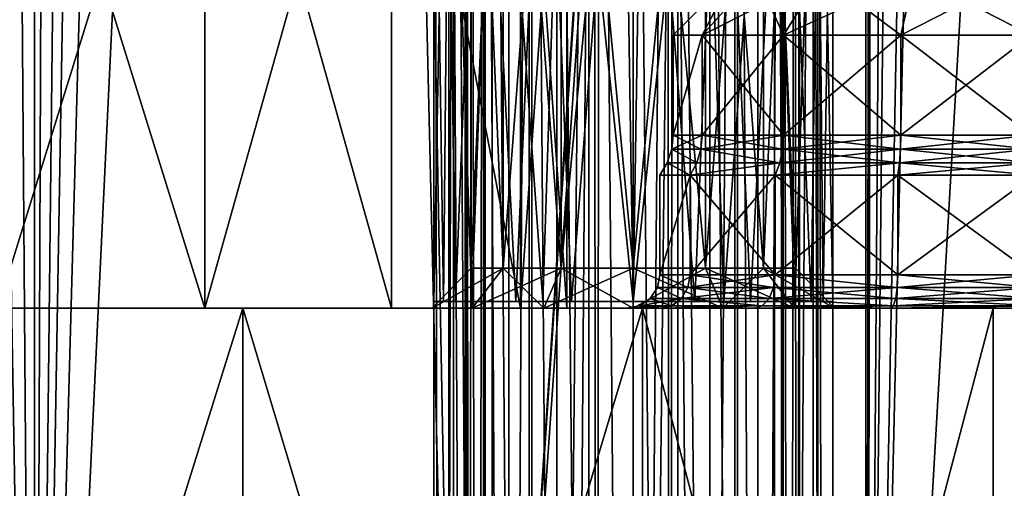
# Model space of a CAD drawing. Extents: x -75 to 87, y -169 to 267.
# Drawn here: x 0 to 15, y -73 to -66 of the extents above; entities that cross this region are included whole.
import ezdxf

# ---------------------------------------------------------------- set-up
doc = ezdxf.new("R2010")
doc.units = 0
doc.header["$MEASUREMENT"] = 0

msp = doc.modelspace()

# ---------------------------------------------------------------- linework, layer by layer
for points in [[(0, -90, 25), (0, 45, 25), (-6.4705, 45, 24.1481)], [(-6.4705, -90, 24.1481), (0, -90, 25), (-6.4705, 45, 24.1481)], [(0, -90, 25), (6.4705, -90, 24.1481), (6.4705, 45, 24.1481)], [(0, -90, 25), (6.4705, 45, 24.1481), (0, 45, 25)], [(6.4705, -90, -24.1481), (4.0784, 38.1786, -24.6651), (6.4705, 45, -24.1481)], [(6.4705, -90, 24.1481), (12.4744, -0.2841, 21.6654), (6.4705, 45, 24.1481)], [(6.4705, -90, -24.1481), (6.4705, 45, -24.1481), (12.4745, 0.2907, -21.6653)], [(6.4705, -90, -24.1481), (3.4765, 36.425999, -24.757099), (4.0784, 38.1786, -24.6651)], [(0, -90, -25), (2.1529, 35.110699, -24.907101), (3.4765, 36.425999, -24.757099)], [(6.4705, -90, -24.1481), (0, -90, -25), (3.4765, 36.425999, -24.757099)], [(0, -90, -25), (-6.4705, -90, -24.1481), (-3.1009, 35.917801, -24.8069)], [(0, -90, -25), (-3.1009, 35.917801, -24.8069), (-2.1529, 35.110699, -24.907101)], [(0, -90, -25), (-2.1529, 35.110699, -24.907101), (-0.942, 34.3517, -24.982201)], [(0, -90, -25), (1.3846, 34.538601, -24.961599), (2.1529, 35.110699, -24.907101)], [(0, -90, -25), (0.477, 34.238098, -24.995399), (1.3846, 34.538601, -24.961599)], [(0, -90, -25), (-0.942, 34.3517, -24.982201), (0.477, 34.238098, -24.995399)], [(12.6097, -2.2292, -21.586901), (6.4705, -90, -24.1481), (12.4745, 0.2907, -21.6653)], [(6.4705, -90, 24.1481), (12.5, -90, 21.6506), (12.4744, -0.2841, 21.6654)], [(12.5, -90, 21.6506), (12.705, -2.9054, 21.531), (12.4744, -0.2841, 21.6654)], [(12.5, -90, -21.6506), (6.4705, -90, -24.1481), (12.6097, -2.2292, -21.586901)], [(12.5, -90, -21.6506), (12.6097, -2.2292, -21.586901), (13.1345, -4.9419, -21.2717)], [(12.5, -90, 21.6506), (13.3681, -5.7734, 21.1257), (12.705, -2.9054, 21.531)], [(12.5, -90, -21.6506), (13.1345, -4.9419, -21.2717), (14.0477, -7.7567, -20.68)], [(12.5, -90, 21.6506), (14.3682, -8.5609, 20.458599), (13.3681, -5.7734, 21.1257)], [(12.5, -90, -21.6506), (14.0477, -7.7567, -20.68), (16.9142, -13.7105, -18.409599)], [(12.5, -90, 21.6506), (17.6777, -90, 17.6777), (14.3682, -8.5609, 20.458599)], [(17.6777, -90, 17.6777), (17.479799, -14.6965, 17.8734), (14.3682, -8.5609, 20.458599)], [(17.6777, -90, -17.6777), (12.5, -90, -21.6506), (16.9142, -13.7105, -18.409599)], [(6.5704, -49.099998, 11.5883), (6.5, -49.099998, 11), (6.5, -168.899994, 11)], [(6.5704, -49.099998, 11.5883), (6.5, -168.899994, 11), (6.7429, -168.899994, 12.0748)], [(6.5, -49.099998, 11), (6.5704, -168.899994, 10.4117), (6.5, -168.899994, 11)], [(6.5, -49.099998, 11), (6.7429, -49.099998, 9.9252), (6.5704, -168.899994, 10.4117)], [(6.777, -49.099998, 12.1436), (6.5704, -49.099998, 11.5883), (6.7429, -168.899994, 12.0748)], [(6.7429, -49.099998, 9.9252), (6.777, -168.899994, 9.8564), (6.5704, -168.899994, 10.4117)], [(6.777, -49.099998, 12.1436), (6.7429, -168.899994, 12.0748), (7.4242, -168.899994, 12.940701)], [(6.7429, -49.099998, 9.9252), (7.4242, -49.099998, 9.059299), (6.777, -168.899994, 9.8564)], [(7.4846, -49.099998, 12.9882), (6.777, -49.099998, 12.1436), (7.4242, -168.899994, 12.940701)], [(7.4242, -49.099998, 9.059299), (7.4846, -168.899994, 9.0118), (6.777, -168.899994, 9.8564)], [(7.4846, -49.099998, 12.9882), (7.4242, -168.899994, 12.940701), (8.4117, -168.899994, 13.4296)], [(7.4242, -49.099998, 9.059299), (8.4117, -49.099998, 8.5704), (7.4846, -168.899994, 9.0118)], [(8.4866, -49.099998, 13.4466), (7.4846, -49.099998, 12.9882), (8.4117, -168.899994, 13.4296)], [(8.4117, -49.099998, 8.5704), (8.4866, -168.899994, 8.5534), (7.4846, -168.899994, 9.0118)], [(8.4866, -49.099998, 13.4466), (8.4117, -168.899994, 13.4296), (9.5134, -168.899994, 13.4466)], [(8.4117, -49.099998, 8.5704), (9.5134, -49.099998, 8.5534), (8.4866, -168.899994, 8.5534)], [(9.5883, -49.099998, 13.4296), (8.4866, -49.099998, 13.4466), (9.5134, -168.899994, 13.4466)], [(9.5134, -49.099998, 8.5534), (9.5883, -168.899994, 8.5704), (8.4866, -168.899994, 8.5534)], [(9.5883, -49.099998, 13.4296), (9.5134, -168.899994, 13.4466), (10.5154, -168.899994, 12.9882)], [(9.5134, -49.099998, 8.5534), (10.5154, -49.099998, 9.0118), (9.5883, -168.899994, 8.5704)], [(10.5758, -49.099998, 12.940701), (9.5883, -49.099998, 13.4296), (10.5154, -168.899994, 12.9882)], [(10.5154, -49.099998, 9.0118), (10.5758, -168.899994, 9.059299), (9.5883, -168.899994, 8.5704)], [(10.5758, -49.099998, 12.940701), (10.5154, -168.899994, 12.9882), (11.223, -168.899994, 12.1436)], [(10.5154, -49.099998, 9.0118), (11.223, -49.099998, 9.8564), (10.5758, -168.899994, 9.059299)], [(11.2571, -49.099998, 12.0748), (10.5758, -49.099998, 12.940701), (11.223, -168.899994, 12.1436)], [(11.223, -49.099998, 9.8564), (11.2571, -168.899994, 9.9252), (10.5758, -168.899994, 9.059299)], [(11.2571, -49.099998, 12.0748), (11.223, -168.899994, 12.1436), (11.4296, -168.899994, 11.5883)], [(11.223, -49.099998, 9.8564), (11.4296, -49.099998, 10.4117), (11.2571, -168.899994, 9.9252)], [(11.5, -49.099998, 11), (11.2571, -49.099998, 12.0748), (11.4296, -168.899994, 11.5883)], [(11.4296, -49.099998, 10.4117), (11.5, -168.899994, 11), (11.2571, -168.899994, 9.9252)], [(11.5, -49.099998, 11), (11.4296, -168.899994, 11.5883), (11.5, -168.899994, 11)], [(11.4296, -49.099998, 10.4117), (11.5, -49.099998, 11), (11.5, -168.899994, 11)], [(6, -168.399994, 11), (6.2971, -49.599998, 12.3017), (6, -49.599998, 11)], [(6, -168.399994, 11), (6.2971, -168.399994, 12.3017), (6.2971, -49.599998, 12.3017)], [(6.2284, -168.399994, 9.8519), (6, -168.399994, 11), (6, -49.599998, 11)], [(6.2284, -168.399994, 9.8519), (6, -49.599998, 11), (6.2284, -49.599998, 9.8519)], [(6.8787, -168.399994, 8.8787), (6.2284, -49.599998, 9.8519), (6.8787, -49.599998, 8.8787)], [(6.8787, -168.399994, 8.8787), (6.2284, -168.399994, 9.8519), (6.2284, -49.599998, 9.8519)], [(7.1295, -168.399994, 13.3455), (7.1295, -49.599998, 13.3455), (6.2971, -49.599998, 12.3017)], [(6.2971, -168.399994, 12.3017), (7.1295, -168.399994, 13.3455), (6.2971, -49.599998, 12.3017)], [(7.8519, -168.399994, 8.2284), (6.8787, -49.599998, 8.8787), (7.8519, -49.599998, 8.2284)], [(7.8519, -168.399994, 8.2284), (6.8787, -168.399994, 8.8787), (6.8787, -49.599998, 8.8787)], [(7.1295, -168.399994, 13.3455), (8.3324, -49.599998, 13.9248), (7.1295, -49.599998, 13.3455)], [(7.1295, -168.399994, 13.3455), (8.3324, -168.399994, 13.9248), (8.3324, -49.599998, 13.9248)], [(9, -168.399994, 8), (7.8519, -49.599998, 8.2284), (9, -49.599998, 8)], [(9, -168.399994, 8), (7.8519, -168.399994, 8.2284), (7.8519, -49.599998, 8.2284)], [(8.3324, -168.399994, 13.9248), (9.6676, -49.599998, 13.9248), (8.3324, -49.599998, 13.9248)], [(8.3324, -168.399994, 13.9248), (9.6676, -168.399994, 13.9248), (9.6676, -49.599998, 13.9248)], [(10.1481, -168.399994, 8.2284), (9, -49.599998, 8), (10.1481, -49.599998, 8.2284)], [(10.1481, -168.399994, 8.2284), (9, -168.399994, 8), (9, -49.599998, 8)], [(10.8705, -168.399994, 13.3455), (10.8705, -49.599998, 13.3455), (9.6676, -49.599998, 13.9248)], [(9.6676, -168.399994, 13.9248), (10.8705, -168.399994, 13.3455), (9.6676, -49.599998, 13.9248)], [(11.1213, -168.399994, 8.8787), (10.1481, -49.599998, 8.2284), (11.1213, -49.599998, 8.8787)], [(11.1213, -168.399994, 8.8787), (10.1481, -168.399994, 8.2284), (10.1481, -49.599998, 8.2284)], [(10.8705, -168.399994, 13.3455), (11.7029, -49.599998, 12.3017), (10.8705, -49.599998, 13.3455)], [(10.8705, -168.399994, 13.3455), (11.7029, -168.399994, 12.3017), (11.7029, -49.599998, 12.3017)], [(11.7716, -168.399994, 9.8519), (11.1213, -49.599998, 8.8787), (11.7716, -49.599998, 9.8519)], [(11.7716, -168.399994, 9.8519), (11.1213, -168.399994, 8.8787), (11.1213, -49.599998, 8.8787)], [(12, -168.399994, 11), (12, -49.599998, 11), (11.7029, -49.599998, 12.3017)], [(11.7029, -168.399994, 12.3017), (12, -168.399994, 11), (11.7029, -49.599998, 12.3017)], [(12, -168.399994, 11), (11.7716, -49.599998, 9.8519), (12, -49.599998, 11)], [(12, -168.399994, 11), (11.7716, -168.399994, 9.8519), (11.7716, -49.599998, 9.8519)], [(7.0454, -69.400002, 9.4413), (6.5627, -58, 10.4437), (6.5627, -69.400002, 10.4437)], [(7.0454, -58, 9.4413), (6.5627, -58, 10.4437), (7.0454, -69.400002, 9.4413)], [(6.5627, -69.400002, 10.4437), (6.5627, -58, 11.5563), (6.5627, -69.400002, 11.5563)], [(6.5627, -58, 10.4437), (6.5627, -58, 11.5563), (6.5627, -69.400002, 10.4437)], [(6.5627, -69.400002, 11.5563), (7.0454, -58, 12.5587), (7.0454, -69.400002, 12.5587)], [(6.5627, -58, 11.5563), (7.0454, -58, 12.5587), (6.5627, -69.400002, 11.5563)], [(7.0454, -58, -9.4413), (6.5627, -69.400002, -10.4437), (6.5627, -58, -10.4437)], [(7.0454, -69.400002, -9.4413), (6.5627, -69.400002, -10.4437), (7.0454, -58, -9.4413)], [(6.5627, -58, -10.4437), (6.5627, -69.400002, -11.5563), (6.5627, -58, -11.5563)], [(6.5627, -69.400002, -10.4437), (6.5627, -69.400002, -11.5563), (6.5627, -58, -10.4437)], [(6.5627, -58, -11.5563), (7.0454, -69.400002, -12.5587), (7.0454, -58, -12.5587)], [(6.5627, -69.400002, -11.5563), (7.0454, -69.400002, -12.5587), (6.5627, -58, -11.5563)], [(7.9153, -69.400002, 8.7476), (7.0454, -58, 9.4413), (7.0454, -69.400002, 9.4413)], [(7.9153, -58, 8.7476), (7.0454, -58, 9.4413), (7.9153, -69.400002, 8.7476)], [(7.0454, -69.400002, 12.5587), (7.9153, -58, 13.2524), (7.9153, -69.400002, 13.2524)], [(7.0454, -58, 12.5587), (7.9153, -58, 13.2524), (7.0454, -69.400002, 12.5587)], [(7.9153, -58, -8.7476), (7.0454, -69.400002, -9.4413), (7.0454, -58, -9.4413)], [(7.9153, -69.400002, -8.7476), (7.0454, -69.400002, -9.4413), (7.9153, -58, -8.7476)], [(7.0454, -58, -12.5587), (7.9153, -69.400002, -13.2524), (7.9153, -58, -13.2524)], [(7.0454, -69.400002, -12.5587), (7.9153, -69.400002, -13.2524), (7.0454, -58, -12.5587)], [(9, -69.400002, 8.5), (9, -58, 8.5), (7.9153, -69.400002, 8.7476)], [(9, -58, 8.5), (7.9153, -58, 8.7476), (7.9153, -69.400002, 8.7476)], [(7.9153, -69.400002, 13.2524), (7.9153, -58, 13.2524), (9, -69.400002, 13.5)], [(7.9153, -58, 13.2524), (9, -58, 13.5), (9, -69.400002, 13.5)], [(9, -69.400002, -8.5), (7.9153, -69.400002, -8.7476), (9, -58, -8.5)], [(9, -58, -8.5), (7.9153, -69.400002, -8.7476), (7.9153, -58, -8.7476)], [(7.9153, -58, -13.2524), (9, -69.400002, -13.5), (9, -58, -13.5)], [(7.9153, -69.400002, -13.2524), (9, -69.400002, -13.5), (7.9153, -58, -13.2524)], [(9, -69.400002, 13.5), (9, -58, 13.5), (10.0847, -69.400002, 13.2524)], [(9, -58, 13.5), (10.0847, -58, 13.2524), (10.0847, -69.400002, 13.2524)], [(10.0847, -69.400002, 8.7476), (10.0847, -58, 8.7476), (9, -69.400002, 8.5)], [(10.0847, -58, 8.7476), (9, -58, 8.5), (9, -69.400002, 8.5)], [(9, -69.400002, -13.5), (10.0847, -69.400002, -13.2524), (9, -58, -13.5)], [(9, -58, -13.5), (10.0847, -69.400002, -13.2524), (10.0847, -58, -13.2524)], [(10.0847, -58, -8.7476), (9, -69.400002, -8.5), (9, -58, -8.5)], [(10.0847, -69.400002, -8.7476), (9, -69.400002, -8.5), (10.0847, -58, -8.7476)], [(10.0847, -69.400002, 13.2524), (10.9546, -58, 12.5587), (10.9546, -69.400002, 12.5587)], [(10.0847, -58, 13.2524), (10.9546, -58, 12.5587), (10.0847, -69.400002, 13.2524)], [(10.9546, -69.400002, 9.4413), (10.0847, -58, 8.7476), (10.0847, -69.400002, 8.7476)], [(10.9546, -58, 9.4413), (10.0847, -58, 8.7476), (10.9546, -69.400002, 9.4413)], [(10.0847, -58, -13.2524), (10.9546, -69.400002, -12.5587), (10.9546, -58, -12.5587)], [(10.0847, -69.400002, -13.2524), (10.9546, -69.400002, -12.5587), (10.0847, -58, -13.2524)], [(10.9546, -58, -9.4413), (10.0847, -69.400002, -8.7476), (10.0847, -58, -8.7476)], [(10.9546, -69.400002, -9.4413), (10.0847, -69.400002, -8.7476), (10.9546, -58, -9.4413)], [(10.9546, -69.400002, 12.5587), (11.4373, -58, 11.5563), (11.4373, -69.400002, 11.5563)], [(10.9546, -58, 12.5587), (11.4373, -58, 11.5563), (10.9546, -69.400002, 12.5587)], [(11.4373, -69.400002, 10.4437), (11.4373, -58, 10.4437), (10.9546, -69.400002, 9.4413)], [(11.4373, -58, 10.4437), (10.9546, -58, 9.4413), (10.9546, -69.400002, 9.4413)], [(10.9546, -58, -12.5587), (11.4373, -69.400002, -11.5563), (11.4373, -58, -11.5563)], [(10.9546, -69.400002, -12.5587), (11.4373, -69.400002, -11.5563), (10.9546, -58, -12.5587)], [(11.4373, -58, -10.4437), (11.4373, -69.400002, -10.4437), (10.9546, -58, -9.4413)], [(11.4373, -69.400002, -10.4437), (10.9546, -69.400002, -9.4413), (10.9546, -58, -9.4413)], [(11.4373, -69.400002, 11.5563), (11.4373, -58, 10.4437), (11.4373, -69.400002, 10.4437)], [(11.4373, -58, 11.5563), (11.4373, -58, 10.4437), (11.4373, -69.400002, 11.5563)], [(11.4373, -58, -11.5563), (11.4373, -69.400002, -10.4437), (11.4373, -58, -10.4437)], [(11.4373, -69.400002, -11.5563), (11.4373, -69.400002, -10.4437), (11.4373, -58, -11.5563)], [(-0.5576, -70, 6.8245), (2.5576, -60, 6.8245), (2.5576, -70, 6.8245)], [(-0.5576, -60, 6.8245), (2.5576, -60, 6.8245), (-0.5576, -70, 6.8245)], [(2.5576, -70, -6.8245), (-0.5576, -60, -6.8245), (-0.5576, -70, -6.8245)], [(2.5576, -60, -6.8245), (-0.5576, -60, -6.8245), (2.5576, -70, -6.8245)], [(2.5576, -70, 6.8245), (5.3644, -60, 5.4728), (5.3644, -70, 5.4728)], [(2.5576, -60, 6.8245), (5.3644, -60, 5.4728), (2.5576, -70, 6.8245)], [(5.3644, -70, -5.4728), (2.5576, -60, -6.8245), (2.5576, -70, -6.8245)], [(5.3644, -60, -5.4728), (2.5576, -60, -6.8245), (5.3644, -70, -5.4728)], [(5.3644, -70, 5.4728), (5.3644, -60, 5.4728), (7.3068, -70, 3.0372)], [(5.3644, -60, 5.4728), (7.3068, -60, 3.0372), (7.3068, -70, 3.0372)], [(7.3068, -70, -3.0372), (5.3644, -60, -5.4728), (5.3644, -70, -5.4728)], [(7.3068, -60, -3.0372), (5.3644, -60, -5.4728), (7.3068, -70, -3.0372)], [(6, -60, 11), (6.1469, -69.900002, 10.073), (6, -69.900002, 11)], [(6, -60, 11), (6.2435, -60, 9.816), (6.1469, -69.900002, 10.073)], [(6.1858, -60, 12.0392), (6, -69.900002, 11), (6.327, -69.900002, 12.3619)], [(6.1858, -60, 12.0392), (6, -60, 11), (6, -69.900002, 11)], [(6, -60, -11), (6.1469, -69.900002, -11.927), (6, -69.900002, -11)], [(6, -60, -11), (6.2435, -60, -12.184), (6.1469, -69.900002, -11.927)], [(6.1858, -60, -9.9608), (6, -69.900002, -11), (6.327, -69.900002, -9.6381)], [(6.1858, -60, -9.9608), (6, -60, -11), (6, -69.900002, -11)], [(6.2435, -60, 9.816), (6.5731, -69.900002, 9.2367), (6.1469, -69.900002, 10.073)], [(6.2435, -60, -12.184), (6.5731, -69.900002, -12.7633), (6.1469, -69.900002, -11.927)], [(6.72, -60, 12.9497), (6.1858, -60, 12.0392), (6.327, -69.900002, 12.3619)], [(6.72, -60, -9.0503), (6.1858, -60, -9.9608), (6.327, -69.900002, -9.6381)], [(6.2435, -60, 9.816), (6.9345, -60, 8.8243), (6.5731, -69.900002, 9.2367)], [(6.2435, -60, -12.184), (6.9345, -60, -13.1757), (6.5731, -69.900002, -12.7633)], [(6.72, -60, 12.9497), (6.327, -69.900002, 12.3619), (7.2367, -69.900002, 13.4269)], [(6.72, -60, -9.0503), (6.327, -69.900002, -9.6381), (7.2367, -69.900002, -8.5731)], [(6.9345, -60, 8.8243), (7.6381, -69.900002, 8.327), (6.5731, -69.900002, 9.2367)], [(6.9345, -60, -13.1757), (7.6381, -69.900002, -13.673), (6.5731, -69.900002, -12.7633)], [(7.6745, -60, 13.6912), (6.72, -60, 12.9497), (7.2367, -69.900002, 13.4269)], [(7.6745, -60, -8.3088), (6.72, -60, -9.0503), (7.2367, -69.900002, -8.5731)], [(6.9345, -60, 8.8243), (7.9608, -60, 8.1858), (7.6381, -69.900002, 8.327)], [(6.9345, -60, -13.1757), (7.9608, -60, -13.8142), (7.6381, -69.900002, -13.673)], [(7.6745, -60, 13.6912), (7.2367, -69.900002, 13.4269), (8.073, -69.900002, 13.8531)], [(7.6745, -60, -8.3088), (7.2367, -69.900002, -8.5731), (8.073, -69.900002, -8.1469)], [(7.3068, -70, 3.0372), (8, -60), (8, -70)], [(7.3068, -60, 3.0372), (8, -60), (7.3068, -70, 3.0372)], [(8, -70), (7.3068, -60, -3.0372), (7.3068, -70, -3.0372)], [(8, -60), (7.3068, -60, -3.0372), (8, -70)], [(7.9608, -60, 8.1858), (9, -69.900002, 8), (7.6381, -69.900002, 8.327)], [(7.9608, -60, -13.8142), (9, -69.900002, -14), (7.6381, -69.900002, -13.673)], [(8.8442, -60, 13.9959), (7.6745, -60, 13.6912), (8.073, -69.900002, 13.8531)], [(8.8442, -60, -8.0041), (7.6745, -60, -8.3088), (8.073, -69.900002, -8.1469)], [(7.9608, -60, 8.1858), (9.1558, -60, 8.0041), (9, -69.900002, 8)], [(7.9608, -60, -13.8142), (9.1558, -60, -13.9959), (9, -69.900002, -14)], [(8.8442, -60, 13.9959), (8.073, -69.900002, 13.8531), (9, -69.900002, 14)], [(8.8442, -60, -8.0041), (8.073, -69.900002, -8.1469), (9, -69.900002, -8)], [(10.0392, -60, 13.8142), (8.8442, -60, 13.9959), (9, -69.900002, 14)], [(10.0392, -60, -8.1858), (8.8442, -60, -8.0041), (9, -69.900002, -8)], [(9.1558, -60, 8.0041), (9.927, -69.900002, 8.1469), (9, -69.900002, 8)], [(10.0392, -60, 13.8142), (9, -69.900002, 14), (10.3619, -69.900002, 13.673)], [(9.1558, -60, -13.9959), (9.927, -69.900002, -13.8531), (9, -69.900002, -14)], [(10.0392, -60, -8.1858), (9, -69.900002, -8), (10.3619, -69.900002, -8.327)], [(9.1558, -60, 8.0041), (10.3255, -60, 8.3088), (9.927, -69.900002, 8.1469)], [(9.1558, -60, -13.9959), (10.3255, -60, -13.6912), (9.927, -69.900002, -13.8531)], [(10.3255, -60, 8.3088), (10.7633, -69.900002, 8.5731), (9.927, -69.900002, 8.1469)], [(10.3255, -60, -13.6912), (10.7633, -69.900002, -13.4269), (9.927, -69.900002, -13.8531)], [(11.0655, -60, 13.1757), (10.0392, -60, 13.8142), (10.3619, -69.900002, 13.673)], [(11.0655, -60, -8.8243), (10.0392, -60, -8.1858), (10.3619, -69.900002, -8.327)], [(10.3255, -60, 8.3088), (11.28, -60, 9.0503), (10.7633, -69.900002, 8.5731)], [(10.3255, -60, -13.6912), (11.28, -60, -12.9497), (10.7633, -69.900002, -13.4269)], [(11.0655, -60, 13.1757), (10.3619, -69.900002, 13.673), (11.4269, -69.900002, 12.7633)], [(11.0655, -60, -8.8243), (10.3619, -69.900002, -8.327), (11.4269, -69.900002, -9.2367)], [(11.28, -60, 9.0503), (11.673, -69.900002, 9.6381), (10.7633, -69.900002, 8.5731)], [(11.28, -60, -12.9497), (11.673, -69.900002, -12.3619), (10.7633, -69.900002, -13.4269)], [(11.7565, -60, 12.184), (11.0655, -60, 13.1757), (11.4269, -69.900002, 12.7633)], [(11.7565, -60, -9.816), (11.0655, -60, -8.8243), (11.4269, -69.900002, -9.2367)], [(11.28, -60, 9.0503), (11.8142, -60, 9.9608), (11.673, -69.900002, 9.6381)], [(11.28, -60, -12.9497), (11.8142, -60, -12.0392), (11.673, -69.900002, -12.3619)], [(11.7565, -60, 12.184), (11.4269, -69.900002, 12.7633), (11.8531, -69.900002, 11.927)], [(11.7565, -60, -9.816), (11.4269, -69.900002, -9.2367), (11.8531, -69.900002, -10.073)], [(11.8142, -60, 9.9608), (12, -69.900002, 11), (11.673, -69.900002, 9.6381)], [(11.8142, -60, -12.0392), (12, -69.900002, -11), (11.673, -69.900002, -12.3619)], [(12, -60, 11), (11.7565, -60, 12.184), (11.8531, -69.900002, 11.927)], [(12, -60, -11), (11.7565, -60, -9.816), (11.8531, -69.900002, -10.073)], [(11.8142, -60, 9.9608), (12, -60, 11), (12, -69.900002, 11)], [(11.8142, -60, -12.0392), (12, -60, -11), (12, -69.900002, -11)], [(12, -60, 11), (11.8531, -69.900002, 11.927), (12, -69.900002, 11)], [(12, -60, -11), (11.8531, -69.900002, -10.073), (12, -69.900002, -11)], [(10.0357, -65.900002, 1.9091), (9.6, -65.900002), (10.5, -65)], [(9.6, -65.900002), (10.0357, -65.900002, -1.9091), (10.5, -65)], [(11.8178, -65, 2.7364), (10.0357, -65.900002, 1.9091), (10.8466, -65, 1.5186)], [(11.2566, -65.900002, 3.4401), (10.0357, -65.900002, 1.9091), (11.8178, -65, 2.7364)], [(10.0357, -65.900002, 1.9091), (10.5, -65), (10.8466, -65, 1.5186)], [(10.5, -65), (10.0357, -65.900002, -1.9091), (10.8466, -65, -1.5186)], [(10.0357, -65.900002, -1.9091), (11.2566, -65.900002, -3.4401), (10.8466, -65, -1.5186)], [(10.8466, -65, -1.5186), (11.2566, -65.900002, -3.4401), (11.8178, -65, -2.7364)], [(13.2212, -65, 3.4122), (11.2566, -65.900002, 3.4401), (11.8178, -65, 2.7364)], [(13.0209, -65.900002, 4.2897), (11.2566, -65.900002, 3.4401), (13.2212, -65, 3.4122)], [(11.2566, -65.900002, -3.4401), (13.0209, -65.900002, -4.2897), (11.8178, -65, -2.7364)], [(11.8178, -65, -2.7364), (13.0209, -65.900002, -4.2897), (13.2212, -65, -3.4122)], [(14.7788, -65, 3.4122), (13.0209, -65.900002, 4.2897), (13.2212, -65, 3.4122)], [(14.9791, -65.900002, 4.2897), (13.0209, -65.900002, 4.2897), (14.7788, -65, 3.4122)], [(13.0209, -65.900002, -4.2897), (14.9791, -65.900002, -4.2897), (13.2212, -65, -3.4122)], [(13.2212, -65, -3.4122), (14.9791, -65.900002, -4.2897), (14.7788, -65, -3.4122)], [(10.0357, -67.400002, -1.9091), (10.0357, -65.900002, -1.9091), (9.6, -67.400002)], [(10.0357, -65.900002, -1.9091), (9.6, -65.900002), (9.6, -67.400002)], [(9.6, -67.400002), (10.0357, -65.900002, 1.9091), (10.0357, -67.400002, 1.9091)], [(9.6, -65.900002), (10.0357, -65.900002, 1.9091), (9.6, -67.400002)], [(11.2566, -67.400002, -3.4401), (10.0357, -65.900002, -1.9091), (10.0357, -67.400002, -1.9091)], [(11.2566, -65.900002, -3.4401), (10.0357, -65.900002, -1.9091), (11.2566, -67.400002, -3.4401)], [(10.0357, -67.400002, 1.9091), (11.2566, -65.900002, 3.4401), (11.2566, -67.400002, 3.4401)], [(10.0357, -65.900002, 1.9091), (11.2566, -65.900002, 3.4401), (10.0357, -67.400002, 1.9091)], [(13.0209, -67.400002, -4.2897), (11.2566, -65.900002, -3.4401), (11.2566, -67.400002, -3.4401)], [(13.0209, -65.900002, -4.2897), (11.2566, -65.900002, -3.4401), (13.0209, -67.400002, -4.2897)], [(11.2566, -67.400002, 3.4401), (13.0209, -65.900002, 4.2897), (13.0209, -67.400002, 4.2897)], [(11.2566, -65.900002, 3.4401), (13.0209, -65.900002, 4.2897), (11.2566, -67.400002, 3.4401)], [(14.9791, -67.400002, -4.2897), (13.0209, -65.900002, -4.2897), (13.0209, -67.400002, -4.2897)], [(14.9791, -65.900002, -4.2897), (13.0209, -65.900002, -4.2897), (14.9791, -67.400002, -4.2897)], [(13.0209, -67.400002, 4.2897), (14.9791, -65.900002, 4.2897), (14.9791, -67.400002, 4.2897)], [(13.0209, -65.900002, 4.2897), (14.9791, -65.900002, 4.2897), (13.0209, -67.400002, 4.2897)], [(10.0151, -67.6129, 1.919), (9.5771, -67.6129), (9.6, -67.400002)], [(9.5771, -67.6129), (10.0357, -67.400002, -1.9091), (9.6, -67.400002)], [(10.0151, -67.6129, -1.919), (10.0357, -67.400002, -1.9091), (9.5771, -67.6129)], [(10.0151, -67.6129, 1.919), (9.6, -67.400002), (10.0357, -67.400002, 1.9091)], [(11.2424, -67.6129, 3.458), (10.0151, -67.6129, 1.919), (10.0357, -67.400002, 1.9091)], [(10.0151, -67.6129, -1.919), (11.2566, -67.400002, -3.4401), (10.0357, -67.400002, -1.9091)], [(10.0151, -67.6129, -1.919), (11.2424, -67.6129, -3.458), (11.2566, -67.400002, -3.4401)], [(11.2424, -67.6129, 3.458), (10.0357, -67.400002, 1.9091), (11.2566, -67.400002, 3.4401)], [(13.0158, -67.6129, 4.312), (11.2424, -67.6129, 3.458), (11.2566, -67.400002, 3.4401)], [(11.2424, -67.6129, -3.458), (13.0209, -67.400002, -4.2897), (11.2566, -67.400002, -3.4401)], [(11.2424, -67.6129, -3.458), (13.0158, -67.6129, -4.312), (13.0209, -67.400002, -4.2897)], [(13.0158, -67.6129, 4.312), (11.2566, -67.400002, 3.4401), (13.0209, -67.400002, 4.2897)], [(14.9842, -67.6129, 4.312), (13.0158, -67.6129, 4.312), (13.0209, -67.400002, 4.2897)], [(13.0158, -67.6129, -4.312), (14.9791, -67.400002, -4.2897), (13.0209, -67.400002, -4.2897)], [(13.0158, -67.6129, -4.312), (14.9842, -67.6129, -4.312), (14.9791, -67.400002, -4.2897)], [(14.9842, -67.6129, 4.312), (13.0209, -67.400002, 4.2897), (14.9791, -67.400002, 4.2897)], [(9.9541, -67.816002, 1.9484), (9.5094, -67.816002), (9.5771, -67.6129)], [(9.9541, -67.816002, -1.9484), (9.5771, -67.6129), (9.5094, -67.816002)], [(9.9541, -67.816002, 1.9484), (9.5771, -67.6129), (10.0151, -67.6129, 1.919)], [(9.9541, -67.816002, -1.9484), (10.0151, -67.6129, -1.919), (9.5771, -67.6129)], [(11.2001, -67.816002, 3.5109), (9.9541, -67.816002, 1.9484), (10.0151, -67.6129, 1.919)], [(9.9541, -67.816002, -1.9484), (11.2001, -67.816002, -3.5109), (10.0151, -67.6129, -1.919)], [(11.2001, -67.816002, 3.5109), (10.0151, -67.6129, 1.919), (11.2424, -67.6129, 3.458)], [(10.0151, -67.6129, -1.919), (11.2001, -67.816002, -3.5109), (11.2424, -67.6129, -3.458)], [(13.0007, -67.816002, 4.378), (11.2001, -67.816002, 3.5109), (11.2424, -67.6129, 3.458)], [(11.2001, -67.816002, -3.5109), (13.0007, -67.816002, -4.378), (13.0158, -67.6129, -4.312)], [(11.2001, -67.816002, -3.5109), (13.0158, -67.6129, -4.312), (11.2424, -67.6129, -3.458)], [(13.0007, -67.816002, 4.378), (11.2424, -67.6129, 3.458), (13.0158, -67.6129, 4.312)], [(14.9842, -67.6129, 4.312), (13.0007, -67.816002, 4.378), (13.0158, -67.6129, 4.312)], [(14.9993, -67.816002, 4.378), (13.0007, -67.816002, 4.378), (14.9842, -67.6129, 4.312)], [(13.0007, -67.816002, -4.378), (14.9993, -67.816002, -4.378), (13.0158, -67.6129, -4.312)], [(13.0158, -67.6129, -4.312), (14.9993, -67.816002, -4.378), (14.9842, -67.6129, -4.312)], [(9.8555, -68, 1.9959), (9.4, -68), (9.5094, -67.816002)], [(9.4, -68), (9.8555, -68, -1.9959), (9.5094, -67.816002)], [(9.9541, -67.816002, 1.9484), (9.8555, -68, 1.9959), (9.5094, -67.816002)], [(9.9541, -67.816002, -1.9484), (9.5094, -67.816002), (9.8555, -68, -1.9959)], [(11.2001, -67.816002, 3.5109), (11.1319, -68, 3.5964), (9.8555, -68, 1.9959)], [(11.2001, -67.816002, 3.5109), (9.8555, -68, 1.9959), (9.9541, -67.816002, 1.9484)], [(11.2001, -67.816002, -3.5109), (9.8555, -68, -1.9959), (11.1319, -68, -3.5964)], [(9.9541, -67.816002, -1.9484), (9.8555, -68, -1.9959), (11.2001, -67.816002, -3.5109)], [(13.0007, -67.816002, 4.378), (12.9764, -68, 4.4847), (11.1319, -68, 3.5964)], [(13.0007, -67.816002, 4.378), (11.1319, -68, 3.5964), (11.2001, -67.816002, 3.5109)], [(13.0007, -67.816002, -4.378), (11.1319, -68, -3.5964), (12.9764, -68, -4.4847)], [(11.2001, -67.816002, -3.5109), (11.1319, -68, -3.5964), (13.0007, -67.816002, -4.378)], [(14.9993, -67.816002, 4.378), (15.0236, -68, 4.4847), (12.9764, -68, 4.4847)], [(14.9993, -67.816002, 4.378), (12.9764, -68, 4.4847), (13.0007, -67.816002, 4.378)], [(13.0007, -67.816002, -4.378), (12.9764, -68, -4.4847), (15.0236, -68, -4.4847)], [(13.0007, -67.816002, -4.378), (15.0236, -68, -4.4847), (14.9993, -67.816002, -4.378)], [(9.4, -68), (9.8555, -68, 1.9959), (9.4, -69.5)], [(9.4, -69.5), (9.8555, -68, 1.9959), (9.8555, -69.5, 1.9959)], [(9.8555, -69.5, -1.9959), (9.8555, -68, -1.9959), (9.4, -69.5)], [(9.8555, -68, -1.9959), (9.4, -68), (9.4, -69.5)], [(9.8555, -69.5, 1.9959), (11.1319, -68, 3.5964), (11.1319, -69.5, 3.5964)], [(9.8555, -68, 1.9959), (11.1319, -68, 3.5964), (9.8555, -69.5, 1.9959)], [(11.1319, -69.5, -3.5964), (9.8555, -68, -1.9959), (9.8555, -69.5, -1.9959)], [(11.1319, -68, -3.5964), (9.8555, -68, -1.9959), (11.1319, -69.5, -3.5964)], [(11.1319, -69.5, 3.5964), (12.9764, -68, 4.4847), (12.9764, -69.5, 4.4847)], [(11.1319, -68, 3.5964), (12.9764, -68, 4.4847), (11.1319, -69.5, 3.5964)], [(12.9764, -69.5, -4.4847), (11.1319, -68, -3.5964), (11.1319, -69.5, -3.5964)], [(12.9764, -68, -4.4847), (11.1319, -68, -3.5964), (12.9764, -69.5, -4.4847)], [(12.9764, -69.5, 4.4847), (15.0236, -68, 4.4847), (15.0236, -69.5, 4.4847)], [(12.9764, -68, 4.4847), (15.0236, -68, 4.4847), (12.9764, -69.5, 4.4847)], [(15.0236, -69.5, -4.4847), (12.9764, -68, -4.4847), (12.9764, -69.5, -4.4847)], [(15.0236, -68, -4.4847), (12.9764, -68, -4.4847), (15.0236, -69.5, -4.4847)], [(7.0454, -69.400002, 12.5587), (5.9777, -70, 11.6898), (6.5627, -69.400002, 11.5563)], [(6.5763, -70, 12.9328), (5.9777, -70, 11.6898), (7.0454, -69.400002, 12.5587)], [(6.5627, -69.400002, 11.5563), (5.9777, -70, 10.3102), (6.5627, -69.400002, 10.4437)], [(5.9777, -70, 11.6898), (5.9777, -70, 10.3102), (6.5627, -69.400002, 11.5563)], [(5.9777, -70, 10.3102), (6.5763, -70, 9.0672), (6.5627, -69.400002, 10.4437)], [(7.0454, -69.400002, -9.4413), (5.9777, -70, -10.3102), (6.5627, -69.400002, -10.4437)], [(6.5763, -70, -9.0672), (5.9777, -70, -10.3102), (7.0454, -69.400002, -9.4413)], [(6.5627, -69.400002, -10.4437), (5.9777, -70, -11.6898), (6.5627, -69.400002, -11.5563)], [(5.9777, -70, -10.3102), (5.9777, -70, -11.6898), (6.5627, -69.400002, -10.4437)], [(5.9777, -70, -11.6898), (6.5763, -70, -12.9328), (6.5627, -69.400002, -11.5563)], [(6.5627, -69.400002, 10.4437), (6.5763, -70, 9.0672), (7.0454, -69.400002, 9.4413)], [(6.5627, -69.400002, -11.5563), (6.5763, -70, -12.9328), (7.0454, -69.400002, -12.5587)], [(7.9153, -69.400002, 13.2524), (6.5763, -70, 12.9328), (7.0454, -69.400002, 12.5587)], [(7.655, -70, 13.793), (6.5763, -70, 12.9328), (7.9153, -69.400002, 13.2524)], [(6.5763, -70, 9.0672), (7.655, -70, 8.207), (7.0454, -69.400002, 9.4413)], [(7.9153, -69.400002, -8.7476), (6.5763, -70, -9.0672), (7.0454, -69.400002, -9.4413)], [(7.655, -70, -8.207), (6.5763, -70, -9.0672), (7.9153, -69.400002, -8.7476)], [(6.5763, -70, -12.9328), (7.9153, -69.400002, -13.2524), (7.0454, -69.400002, -12.5587)], [(6.5763, -70, -12.9328), (7.655, -70, -13.793), (7.9153, -69.400002, -13.2524)], [(7.0454, -69.400002, 9.4413), (7.655, -70, 8.207), (7.9153, -69.400002, 8.7476)], [(9, -70, 14.1), (7.655, -70, 13.793), (7.9153, -69.400002, 13.2524)], [(7.655, -70, 8.207), (9, -69.400002, 8.5), (7.9153, -69.400002, 8.7476)], [(7.655, -70, 8.207), (9, -70, 7.9), (9, -69.400002, 8.5)], [(9, -70, -7.9), (7.655, -70, -8.207), (9, -69.400002, -8.5)], [(9, -69.400002, -8.5), (7.655, -70, -8.207), (7.9153, -69.400002, -8.7476)], [(7.655, -70, -13.793), (9, -70, -14.1), (7.9153, -69.400002, -13.2524)], [(9, -70, 14.1), (7.9153, -69.400002, 13.2524), (9, -69.400002, 13.5)], [(7.9153, -69.400002, -13.2524), (9, -70, -14.1), (9, -69.400002, -13.5)], [(9, -70, 7.9), (10.0847, -69.400002, 8.7476), (9, -69.400002, 8.5)], [(9, -70, 7.9), (10.345, -70, 8.207), (10.0847, -69.400002, 8.7476)], [(10.345, -70, 13.793), (9, -69.400002, 13.5), (10.0847, -69.400002, 13.2524)], [(10.345, -70, 13.793), (9, -70, 14.1), (9, -69.400002, 13.5)], [(9, -70, -14.1), (10.345, -70, -13.793), (9, -69.400002, -13.5)], [(9, -69.400002, -13.5), (10.345, -70, -13.793), (10.0847, -69.400002, -13.2524)], [(10.0847, -69.400002, -8.7476), (9, -70, -7.9), (9, -69.400002, -8.5)], [(10.345, -70, -8.207), (9, -70, -7.9), (10.0847, -69.400002, -8.7476)], [(10.0847, -69.400002, 8.7476), (11.4237, -70, 9.0672), (10.9546, -69.400002, 9.4413)], [(10.345, -70, 8.207), (11.4237, -70, 9.0672), (10.0847, -69.400002, 8.7476)], [(10.9546, -69.400002, 12.5587), (10.345, -70, 13.793), (10.0847, -69.400002, 13.2524)], [(10.0847, -69.400002, -13.2524), (11.4237, -70, -12.9328), (10.9546, -69.400002, -12.5587)], [(10.345, -70, -13.793), (11.4237, -70, -12.9328), (10.0847, -69.400002, -13.2524)], [(10.9546, -69.400002, -9.4413), (10.345, -70, -8.207), (10.0847, -69.400002, -8.7476)], [(11.4237, -70, 12.9328), (10.345, -70, 13.793), (10.9546, -69.400002, 12.5587)], [(11.4237, -70, -9.0672), (10.345, -70, -8.207), (10.9546, -69.400002, -9.4413)], [(10.9546, -69.400002, 9.4413), (12.0223, -70, 10.3102), (11.4373, -69.400002, 10.4437)], [(11.4237, -70, 9.0672), (12.0223, -70, 10.3102), (10.9546, -69.400002, 9.4413)], [(11.4373, -69.400002, 11.5563), (11.4237, -70, 12.9328), (10.9546, -69.400002, 12.5587)], [(10.9546, -69.400002, -12.5587), (12.0223, -70, -11.6898), (11.4373, -69.400002, -11.5563)], [(11.4237, -70, -12.9328), (12.0223, -70, -11.6898), (10.9546, -69.400002, -12.5587)], [(11.4373, -69.400002, -10.4437), (11.4237, -70, -9.0672), (10.9546, -69.400002, -9.4413)], [(12.0223, -70, 11.6898), (11.4237, -70, 12.9328), (11.4373, -69.400002, 11.5563)], [(12.0223, -70, -10.3102), (11.4237, -70, -9.0672), (11.4373, -69.400002, -10.4437)], [(11.4373, -69.400002, 10.4437), (12.0223, -70, 11.6898), (11.4373, -69.400002, 11.5563)], [(12.0223, -70, 10.3102), (12.0223, -70, 11.6898), (11.4373, -69.400002, 10.4437)], [(11.4373, -69.400002, -11.5563), (12.0223, -70, -10.3102), (11.4373, -69.400002, -10.4437)], [(12.0223, -70, -11.6898), (12.0223, -70, -10.3102), (11.4373, -69.400002, -11.5563)], [(9.8213, -69.691299, -2.0124), (9.4, -69.5), (9.3619, -69.691299)], [(9.8213, -69.691299, 2.0124), (9.3619, -69.691299), (9.4, -69.5)], [(9.8213, -69.691299, -2.0124), (9.8555, -69.5, -1.9959), (9.4, -69.5)], [(9.8213, -69.691299, 2.0124), (9.4, -69.5), (9.8555, -69.5, 1.9959)], [(9.8213, -69.691299, -2.0124), (11.1319, -69.5, -3.5964), (9.8555, -69.5, -1.9959)], [(9.8213, -69.691299, -2.0124), (11.1082, -69.691299, -3.6262), (11.1319, -69.5, -3.5964)], [(11.1082, -69.691299, 3.6262), (9.8213, -69.691299, 2.0124), (9.8555, -69.5, 1.9959)], [(11.1082, -69.691299, 3.6262), (9.8555, -69.5, 1.9959), (11.1319, -69.5, 3.5964)], [(11.1082, -69.691299, -3.6262), (12.9679, -69.691299, -4.5218), (11.1319, -69.5, -3.5964)], [(12.9679, -69.691299, 4.5218), (11.1082, -69.691299, 3.6262), (11.1319, -69.5, 3.5964)], [(12.9679, -69.691299, -4.5218), (12.9764, -69.5, -4.4847), (11.1319, -69.5, -3.5964)], [(12.9679, -69.691299, 4.5218), (11.1319, -69.5, 3.5964), (12.9764, -69.5, 4.4847)], [(12.9679, -69.691299, -4.5218), (15.0321, -69.691299, -4.5218), (12.9764, -69.5, -4.4847)], [(12.9679, -69.691299, 4.5218), (12.9764, -69.5, 4.4847), (15.0236, -69.5, 4.4847)], [(15.0321, -69.691299, 4.5218), (12.9679, -69.691299, 4.5218), (15.0236, -69.5, 4.4847)], [(15.0321, -69.691299, -4.5218), (15.0236, -69.5, -4.4847), (12.9764, -69.5, -4.4847)], [(9.7236, -69.8536, -2.0594), (9.3619, -69.691299), (9.2536, -69.8536)], [(9.7236, -69.8536, 2.0594), (9.2536, -69.8536), (9.3619, -69.691299)], [(9.7236, -69.8536, -2.0594), (9.8213, -69.691299, -2.0124), (9.3619, -69.691299)], [(9.7236, -69.8536, 2.0594), (9.3619, -69.691299), (9.8213, -69.691299, 2.0124)], [(9.7236, -69.8536, -2.0594), (11.1082, -69.691299, -3.6262), (9.8213, -69.691299, -2.0124)], [(9.7236, -69.8536, -2.0594), (11.0406, -69.8536, -3.7109), (11.1082, -69.691299, -3.6262)], [(11.0406, -69.8536, 3.7109), (9.7236, -69.8536, 2.0594), (9.8213, -69.691299, 2.0124)], [(11.0406, -69.8536, 3.7109), (9.8213, -69.691299, 2.0124), (11.1082, -69.691299, 3.6262)], [(11.0406, -69.8536, -3.7109), (12.9438, -69.8536, -4.6274), (12.9679, -69.691299, -4.5218)], [(11.0406, -69.8536, -3.7109), (12.9679, -69.691299, -4.5218), (11.1082, -69.691299, -3.6262)], [(12.9438, -69.8536, 4.6274), (11.0406, -69.8536, 3.7109), (11.1082, -69.691299, 3.6262)], [(12.9438, -69.8536, 4.6274), (11.1082, -69.691299, 3.6262), (12.9679, -69.691299, 4.5218)], [(12.9438, -69.8536, -4.6274), (15.0562, -69.8536, -4.6274), (15.0321, -69.691299, -4.5218)], [(12.9438, -69.8536, -4.6274), (15.0321, -69.691299, -4.5218), (12.9679, -69.691299, -4.5218)], [(15.0562, -69.8536, 4.6274), (12.9438, -69.8536, 4.6274), (12.9679, -69.691299, 4.5218)], [(15.0562, -69.8536, 4.6274), (12.9679, -69.691299, 4.5218), (15.0321, -69.691299, 4.5218)], [(9.7236, -69.8536, -2.0594), (9.2536, -69.8536), (9.0913, -69.961899)], [(9.5775, -69.961899, -2.1298), (9.7236, -69.8536, -2.0594), (9.0913, -69.961899)], [(9.5775, -69.961899, 2.1298), (9.0913, -69.961899), (9.2536, -69.8536)], [(9.5775, -69.961899, 2.1298), (9.2536, -69.8536), (9.7236, -69.8536, 2.0594)], [(9.5775, -69.961899, -2.1298), (10.9395, -69.961899, -3.8377), (9.7236, -69.8536, -2.0594)], [(10.9395, -69.961899, 3.8377), (9.5775, -69.961899, 2.1298), (9.7236, -69.8536, 2.0594)], [(9.7236, -69.8536, -2.0594), (10.9395, -69.961899, -3.8377), (11.0406, -69.8536, -3.7109)], [(10.9395, -69.961899, 3.8377), (9.7236, -69.8536, 2.0594), (11.0406, -69.8536, 3.7109)], [(10.9395, -69.961899, -3.8377), (12.9077, -69.961899, -4.7856), (11.0406, -69.8536, -3.7109)], [(12.9077, -69.961899, 4.7856), (10.9395, -69.961899, 3.8377), (11.0406, -69.8536, 3.7109)], [(11.0406, -69.8536, -3.7109), (12.9077, -69.961899, -4.7856), (12.9438, -69.8536, -4.6274)], [(12.9077, -69.961899, 4.7856), (11.0406, -69.8536, 3.7109), (12.9438, -69.8536, 4.6274)], [(12.9077, -69.961899, -4.7856), (15.0562, -69.8536, -4.6274), (12.9438, -69.8536, -4.6274)], [(12.9077, -69.961899, -4.7856), (15.0923, -69.961899, -4.7856), (15.0562, -69.8536, -4.6274)], [(15.0923, -69.961899, 4.7856), (12.9077, -69.961899, 4.7856), (12.9438, -69.8536, 4.6274)], [(15.0923, -69.961899, 4.7856), (12.9438, -69.8536, 4.6274), (15.0562, -69.8536, 4.6274)], [(3.1309, -90, -21.7761), (3.1309, -70, -21.7761), (-3.1309, -90, -21.7761)], [(3.1309, -70, -21.7761), (-3.1309, -70, -21.7761), (-3.1309, -90, -21.7761)], [(-3.1309, -90, 21.7761), (-3.1309, -70, 21.7761), (3.1309, -90, 21.7761)], [(-3.1309, -70, 21.7761), (3.1309, -70, 21.7761), (3.1309, -90, 21.7761)], [(-3.1309, -70, 21.7761), (-3.0127, -70, 13.6798), (3.1309, -70, 21.7761)], [(-3.1309, -70, -21.7761), (3.1309, -70, -21.7761), (-3.0127, -70, -13.6798)], [(-3.0127, -70, 13.6798), (6.5763, -70, 12.9328), (3.1309, -70, 21.7761)], [(-2.0279, -70, 11.6349), (6.5763, -70, 12.9328), (-3.0127, -70, 13.6798)], [(-3.0127, -70, -13.6798), (6.5763, -70, -12.9328), (-2.0279, -70, -11.6349)], [(-3.0127, -70, -13.6798), (3.1309, -70, -21.7761), (6.5763, -70, -12.9328)], [(-2.0279, -70, 11.6349), (5.9777, -70, 11.6898), (6.5763, -70, 12.9328)], [(-2.0279, -70, 11.6349), (5.9777, -70, 10.3102), (5.9777, -70, 11.6898)], [(-2.0279, -70, 11.6349), (2.5576, -70, 6.8245), (5.9777, -70, 10.3102)], [(-2.0279, -70, 9.3651), (2.5576, -70, 6.8245), (-2.0279, -70, 11.6349)], [(-0.5576, -70, 6.8245), (2.5576, -70, 6.8245), (-2.0279, -70, 9.3651)], [(-2.0279, -70, -9.3651), (2.5576, -70, -6.8245), (-0.5576, -70, -6.8245)], [(-2.0279, -70, -9.3651), (-2.0279, -70, -11.6349), (2.5576, -70, -6.8245)], [(-2.0279, -70, -11.6349), (5.9777, -70, -10.3102), (2.5576, -70, -6.8245)], [(-2.0279, -70, -11.6349), (5.9777, -70, -11.6898), (5.9777, -70, -10.3102)], [(-2.0279, -70, -11.6349), (6.5763, -70, -12.9328), (5.9777, -70, -11.6898)], [(2.5576, -70, 6.8245), (6.5763, -70, 9.0672), (5.9777, -70, 10.3102)], [(2.5576, -70, 6.8245), (5.3644, -70, 5.4728), (6.5763, -70, 9.0672)], [(2.5576, -70, -6.8245), (6.5763, -70, -9.0672), (5.3644, -70, -5.4728)], [(2.5576, -70, -6.8245), (5.9777, -70, -10.3102), (6.5763, -70, -9.0672)], [(9.1391, -90, -20.0119), (3.1309, -70, -21.7761), (3.1309, -90, -21.7761)], [(9.1391, -70, -20.0119), (3.1309, -70, -21.7761), (9.1391, -90, -20.0119)], [(3.1309, -90, 21.7761), (9.1391, -70, 20.0119), (9.1391, -90, 20.0119)], [(3.1309, -70, 21.7761), (9.1391, -70, 20.0119), (3.1309, -90, 21.7761)], [(3.1309, -70, 21.7761), (7.655, -70, 13.793), (9.1391, -70, 20.0119)], [(6.5763, -70, 12.9328), (7.655, -70, 13.793), (3.1309, -70, 21.7761)], [(6.5763, -70, -12.9328), (3.1309, -70, -21.7761), (7.655, -70, -13.793)], [(3.1309, -70, -21.7761), (9.1391, -70, -20.0119), (7.655, -70, -13.793)], [(6.5763, -70, 9.0672), (5.3644, -70, 5.4728), (7.655, -70, 8.207)], [(5.3644, -70, 5.4728), (9, -70, 7.9), (7.655, -70, 8.207)], [(5.3644, -70, 5.4728), (7.3068, -70, 3.0372), (9, -70, 7.9)], [(6.5763, -70, -9.0672), (7.655, -70, -8.207), (5.3644, -70, -5.4728)], [(7.655, -70, -8.207), (9, -70, -7.9), (5.3644, -70, -5.4728)], [(5.3644, -70, -5.4728), (9, -70, -7.9), (7.3068, -70, -3.0372)], [(7.3068, -70, 3.0372), (10.8202, -70, 3.9873), (9, -70, 7.9)], [(7.3068, -70, 3.0372), (9.4051, -70, 2.2128), (10.8202, -70, 3.9873)], [(7.3068, -70, 3.0372), (8, -70), (9.4051, -70, 2.2128)], [(7.3068, -70, -3.0372), (9.4051, -70, -2.2128), (8, -70)], [(7.3068, -70, -3.0372), (10.8202, -70, -3.9873), (9.4051, -70, -2.2128)], [(7.3068, -70, -3.0372), (9, -70, -7.9), (10.8202, -70, -3.9873)], [(7.655, -70, 13.793), (9, -70, 14.1), (9.1391, -70, 20.0119)], [(7.655, -70, -13.793), (9.1391, -70, -20.0119), (9, -70, -14.1)], [(8, -70), (8.9, -70), (9.4051, -70, 2.2128)], [(8, -70), (9.4051, -70, -2.2128), (8.9, -70)], [(9.5775, -69.961899, -2.1298), (8.9, -70), (9.4051, -70, -2.2128)], [(9.5775, -69.961899, -2.1298), (9.0913, -69.961899), (8.9, -70)], [(9.5775, -69.961899, 2.1298), (9.4051, -70, 2.2128), (8.9, -70)], [(9.5775, -69.961899, 2.1298), (8.9, -70), (9.0913, -69.961899)], [(9, -70, 14.1), (10.345, -70, 13.793), (9.1391, -70, 20.0119)], [(9, -70, 7.9), (10.8202, -70, 3.9873), (10.345, -70, 8.207)], [(9, -70, -7.9), (10.345, -70, -8.207), (10.8202, -70, -3.9873)], [(9, -70, -14.1), (9.1391, -70, -20.0119), (10.345, -70, -13.793)], [(14.4069, -90, -16.626499), (9.1391, -70, -20.0119), (9.1391, -90, -20.0119)], [(14.4069, -70, -16.626499), (9.1391, -70, -20.0119), (14.4069, -90, -16.626499)], [(9.1391, -90, 20.0119), (14.4069, -70, 16.626499), (14.4069, -90, 16.626499)], [(9.1391, -70, 20.0119), (14.4069, -70, 16.626499), (9.1391, -90, 20.0119)], [(10.345, -70, 13.793), (14.4069, -70, 16.626499), (9.1391, -70, 20.0119)], [(9.1391, -70, -20.0119), (14.4069, -70, -16.626499), (10.345, -70, -13.793)], [(9.5775, -69.961899, -2.1298), (9.4051, -70, -2.2128), (10.8202, -70, -3.9873)], [(10.9395, -69.961899, 3.8377), (10.8202, -70, 3.9873), (9.4051, -70, 2.2128)], [(10.9395, -69.961899, 3.8377), (9.4051, -70, 2.2128), (9.5775, -69.961899, 2.1298)], [(9.5775, -69.961899, -2.1298), (10.8202, -70, -3.9873), (10.9395, -69.961899, -3.8377)], [(10.345, -70, 13.793), (11.4237, -70, 12.9328), (14.4069, -70, 16.626499)], [(10.8202, -70, 3.9873), (12.8651, -70, 4.9721), (10.345, -70, 8.207)], [(10.345, -70, 8.207), (12.8651, -70, 4.9721), (11.4237, -70, 9.0672)], [(10.8202, -70, -3.9873), (10.345, -70, -8.207), (12.8651, -70, -4.9721)], [(10.345, -70, -8.207), (11.4237, -70, -9.0672), (12.8651, -70, -4.9721)], [(10.345, -70, -13.793), (14.4069, -70, -16.626499), (11.4237, -70, -12.9328)], [(10.9395, -69.961899, -3.8377), (10.8202, -70, -3.9873), (12.8651, -70, -4.9721)], [(12.9077, -69.961899, 4.7856), (12.8651, -70, 4.9721), (10.8202, -70, 3.9873)], [(12.9077, -69.961899, 4.7856), (10.8202, -70, 3.9873), (10.9395, -69.961899, 3.8377)], [(10.9395, -69.961899, -3.8377), (12.8651, -70, -4.9721), (12.9077, -69.961899, -4.7856)], [(11.4237, -70, 12.9328), (12.0223, -70, 11.6898), (14.4069, -70, 16.626499)], [(11.4237, -70, 9.0672), (15.1349, -70, 4.9721), (12.0223, -70, 10.3102)], [(12.8651, -70, 4.9721), (15.1349, -70, 4.9721), (11.4237, -70, 9.0672)], [(12.8651, -70, -4.9721), (11.4237, -70, -9.0672), (15.1349, -70, -4.9721)], [(11.4237, -70, -9.0672), (12.0223, -70, -10.3102), (15.1349, -70, -4.9721)], [(11.4237, -70, -12.9328), (14.4069, -70, -16.626499), (12.0223, -70, -11.6898)], [(12.0223, -70, 10.3102), (18.507601, -70, 11.8941), (12.0223, -70, 11.6898)], [(12.0223, -70, 11.6898), (18.507601, -70, 11.8941), (14.4069, -70, 16.626499)], [(12.0223, -70, 10.3102), (15.1349, -70, 4.9721), (18.507601, -70, 11.8941)], [(12.0223, -70, -10.3102), (18.507601, -70, -11.8941), (15.1349, -70, -4.9721)], [(12.0223, -70, -11.6898), (18.507601, -70, -11.8941), (12.0223, -70, -10.3102)], [(12.0223, -70, -11.6898), (14.4069, -70, -16.626499), (18.507601, -70, -11.8941)], [(15.0923, -69.961899, -4.7856), (12.8651, -70, -4.9721), (15.1349, -70, -4.9721)], [(12.9077, -69.961899, -4.7856), (12.8651, -70, -4.9721), (15.0923, -69.961899, -4.7856)], [(15.0923, -69.961899, 4.7856), (15.1349, -70, 4.9721), (12.8651, -70, 4.9721)], [(15.0923, -69.961899, 4.7856), (12.8651, -70, 4.9721), (12.9077, -69.961899, 4.7856)], [(18.507601, -90, -11.8941), (18.507601, -70, -11.8941), (14.4069, -90, -16.626499)], [(18.507601, -70, -11.8941), (14.4069, -70, -16.626499), (14.4069, -90, -16.626499)], [(14.4069, -90, 16.626499), (18.507601, -70, 11.8941), (18.507601, -90, 11.8941)], [(14.4069, -70, 16.626499), (18.507601, -70, 11.8941), (14.4069, -90, 16.626499)]]:
    msp.add_3dface(points)

doc.saveas('drawing.dxf')
